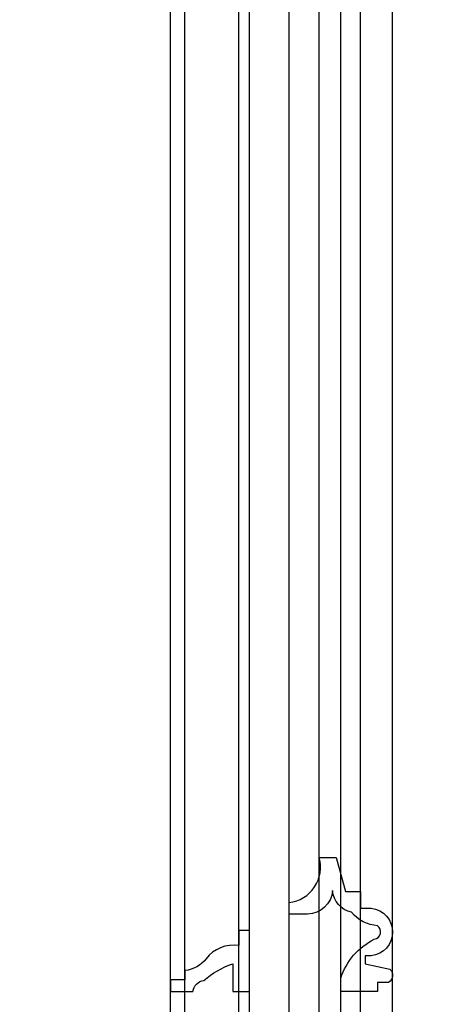
# Model space of a CAD drawing. Units: millimetres. Extents: x 2213 to 3893, y 1300 to 2488.
# Drawn here: x 3733 to 3757, y 1952 to 2006 of the extents above; entities that cross this region are included whole.
import ezdxf

# ---------------------------------------------------------------- set-up
doc = ezdxf.new("R2010")
doc.units = ezdxf.units.MM
doc.linetypes.add('HIDDEN', pattern=[9.525, 6.35, -3.175])
doc.layers.add('H-06.木作(細線)', color=8, linetype='Continuous')
doc.layers.add('H-08.木作(細線)', color=8, linetype='Continuous')

# ---------------------------------------------------------------- blocks, each defined once
blk = doc.blocks.new('SE-C16019')
blk.add_lwpolyline([(8.56, 5.47, -0.667547), (10.79, 6.03, 0.208731), (13.01, 1.74, 0.3344), (16.56, -1.38, 0.389548), (12.72, -5.48), (12.72, -8.5), (14.6, -8.5, -0.460316), (22, -3.57), (22, -0.76), (16.41, 0.76), (16.41, 3.2), (13.67, 3.2), (13.67, 4.98, 0.897773), (5.84, 4.98), (5.84, 4), (4.54, 4), (3.64, 8.04, 0.527826), (1.47, 7.81), (1.44, 6.03), (0, 6.03), (0, 0), (2.18, 0, 0.203511), (8.56, 5.47)], format="xyb")
blk = doc.blocks.new('SE-C14005')
blk.add_lwpolyline([(2.77, 0), (0, 0), (0, 10), (1.79, 10), (1.79, 7.54, -0.271276), (7.15, 5.36, 0.207069), (10.62, 3.43), (10.62, 1.89), (13, 1.89), (13, 0), (9.32, 0, 0.332128), (7.52, 1.81, 0.090415), (2.77, 4.55)], format="xyb", close=True)
blk = doc.blocks.new('AA-0004-02')
at = {"layer": 'H-06.木作(細線)'}
for points in [[(18853.27, -6830.93), (18727.64, -6830.93), (18727.64, -4493.95), (18853.27, -4493.95)], [(18853.5, -6825.64), (18732.93, -6825.64), (18732.93, -4499.24), (18853.5, -4499.24)], [(18859.59, -6818.87), (18739.7, -6818.87), (18739.7, -4506.01), (18859.59, -4506.01)], [(18871.89, -6813.94), (18744.63, -6813.94), (18744.63, -4510.94), (18863.79, -4510.94)], [(18940.01, -6805.65), (18752.92, -6805.65), (18752.92, -4519.23), (18940.01, -4519.23)], [(18944.35, -6796.82), (18761.76, -6796.82), (18761.76, -4528.06), (18944.35, -4528.06)], [(18945.32, -6794.44), (18764.13, -6794.44), (18764.13, -4530.44), (18945.32, -4530.44)]]:
    blk.add_lwpolyline(points, dxfattribs=at)
at = {"layer": 'H-08.木作(細線)', "color": 6}
for points in [[(18855.95, -6822.44), (18736.13, -6822.44), (18736.13, -4502.44), (18855.95, -4502.44)], [(18938.98, -6807.44), (18751.13, -6807.44), (18751.13, -4517.44), (18938.98, -4517.44)]]:
    blk.add_lwpolyline(points, dxfattribs=at)
at = {"rotation": 90.00000000000001}
blk.add_blockref('SE-C16019', (18736.13, -5660.27), dxfattribs=at)
blk.add_blockref('SE-C14005', (18751.13, -5660.27))

msp = doc.modelspace()

# ---------------------------------------------------------------- linework, layer by layer
at = {"layer": 'H-06.木作(細線)', "color": 2, "linetype": 'HIDDEN'}
msp.add_ellipse((3702.846, 1942.613), major_axis=(-0.555, -99.013), ratio=0.981229, start_param=-6.283185, end_param=0, dxfattribs=at)

# ---------------------------------------------------------------- block references
at = {"layer": 'H-06.木作(細線)', "xscale": -0.3364006219541407, "yscale": 0.3364006219541407, "zscale": 0.3364006219541407}
msp.add_blockref('AA-0004-02', (10053.834, 3856.843), dxfattribs=at)

doc.saveas('drawing.dxf')
